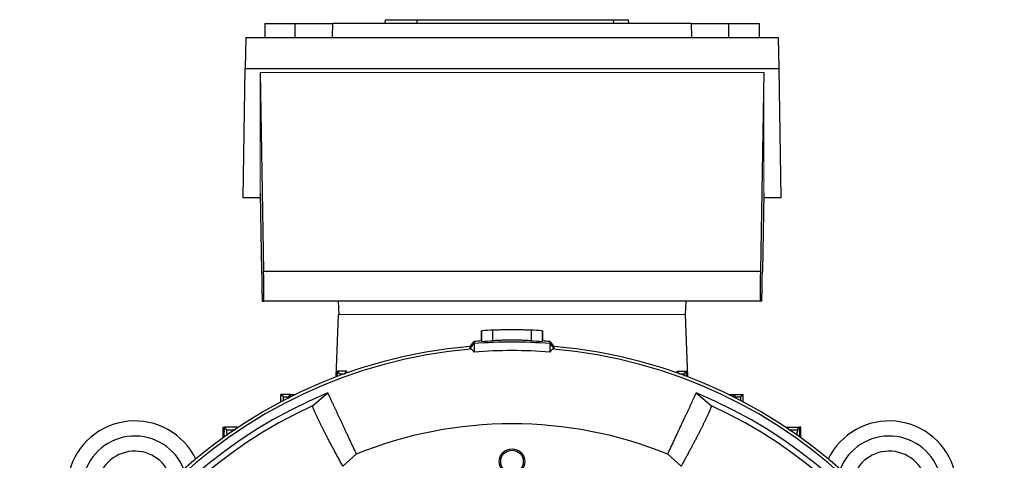
# Model space of a CAD drawing. Units: millimetres. Extents: x -1315 to 835, y -835 to 835.
# Drawn here: x -1311 to -1049, y 58 to 175 of the extents above; entities that cross this region are included whole.
import ezdxf

# ---------------------------------------------------------------- set-up
doc = ezdxf.new("R2010")
doc.units = ezdxf.units.MM

msp = doc.modelspace()

# ---------------------------------------------------------------- linework, layer by layer
at = {"color": 7, "linetype": 'Continuous', "lineweight": 25}
for p, q in [((-1245.5, 173.57), (-1245.56, 169.87)), ((-1245.5, 173.57), (-1237.5, 173.57)), ((-1237.5, 173.57), (-1227.5, 173.57)), ((-1237.5, 169.87), (-1237.5, 173.57)), ((-1227.63, 169.87), (-1227.5, 173.57)), ((-1132.5, 173.57), (-1227.5, 173.57)), ((-1213.64, 174.57), (-1213.71, 173.57)), ((-1213.64, 174.57), (-1205.19, 174.57)), ((-1205.19, 174.57), (-1205.25, 173.57)), ((-1205.19, 174.57), (-1153.18, 174.57)), ((-1153.18, 174.57), (-1153.12, 173.57)), ((-1153.18, 174.57), (-1149.21, 174.57)), ((-1149.21, 174.57), (-1149.14, 173.57)), ((-1132.5, 173.57), (-1132.37, 169.87)), ((-1132.5, 173.57), (-1122.5, 173.57)), ((-1122.5, 173.57), (-1114.5, 173.57)), ((-1122.5, 169.87), (-1122.5, 173.57)), ((-1114.5, 173.57), (-1114.44, 169.87)), ((-1250.56, 169.87), (-1250.71, 161.63)), ((-1250.56, 169.87), (-1109.44, 169.87)), ((-1109.44, 169.87), (-1109.29, 161.63)), ((-1251.31, 127.32), (-1250.71, 161.63)), ((-1250.71, 161.63), (-1109.29, 161.63)), ((-1246.75, 160.57), (-1245.86, 107.86)), ((-1113.25, 160.57), (-1114.14, 107.86)), ((-1109.29, 161.63), (-1108.69, 127.32)), ((-1246.75, 128.54), (-1246.4, 107.79)), ((-1113.25, 128.54), (-1113.6, 107.79)), ((-1246.73, 127.32), (-1251.31, 127.32)), ((-1108.69, 127.32), (-1113.27, 127.32)), ((-1245.86, 107.86), (-1114.14, 107.86)), ((-1246.23, 99.93), (-1245.77, 99.93)), ((-1114.23, 99.93), (-1245.77, 99.93)), ((-1226.05, 99.93), (-1225.93, 96.43)), ((-1133.95, 99.93), (-1134.07, 96.43)), ((-1113.77, 99.93), (-1114.23, 99.93)), ((-1226.58, 79.87), (-1226, 96.43)), ((-1133.42, 79.87), (-1134, 96.43)), ((-1188, 92.09), (-1188.07, 92.09)), ((-1188.07, 89.38), (-1188.07, 92.09)), ((-1188, 89.28), (-1188, 92.09)), ((-1185.07, 89.43), (-1185.07, 92.24)), ((-1174.93, 92.24), (-1174.93, 89.43)), ((-1171.93, 92.09), (-1172, 92.09)), ((-1172, 92.09), (-1172, 89.28)), ((-1171.93, 92.09), (-1171.93, 89.38)), ((-1191.08, 87.96), (-1190, 89.25)), ((-1190, 89.25), (-1190, 88.7)), ((-1170, 89.25), (-1170, 88.7)), ((-1170, 89.25), (-1168.92, 87.96)), ((-1191.09, 87.41), (-1190, 88.7)), ((-1191.09, 87.41), (-1191.08, 87.96)), ((-1190, 88.7), (-1190, 86.44)), ((-1170, 88.7), (-1170, 86.44)), ((-1170, 88.7), (-1168.91, 87.41)), ((-1168.92, 87.96), (-1168.91, 87.41)), ((-1226.3, 79.98), (-1226.25, 81.36)), ((-1225.61, 80.7), (-1226.25, 81.36)), ((-1223.75, 81.36), (-1226.25, 81.36)), ((-1224.39, 80.7), (-1223.75, 81.36)), ((-1223.73, 80.91), (-1223.75, 81.36)), ((-1136.27, 80.91), (-1136.25, 81.36)), ((-1135.61, 80.7), (-1136.25, 81.36)), ((-1136.25, 81.36), (-1133.75, 81.36)), ((-1134.39, 80.7), (-1133.75, 81.36)), ((-1133.7, 79.98), (-1133.75, 81.36)), ((-1241.32, 73.19), (-1241.25, 75.19)), ((-1240.61, 74.53), (-1241.25, 75.19)), ((-1238.75, 75.19), (-1241.25, 75.19)), ((-1239.39, 74.53), (-1238.75, 75.19)), ((-1238.73, 74.53), (-1238.75, 75.19)), ((-1238.75, 75.19), (-1237.39, 75.19)), ((-1232.93, 72.2), (-1228.86, 75.61)), ((-1131.14, 75.61), (-1127.07, 72.2)), ((-1122.61, 75.19), (-1121.25, 75.19)), ((-1121.27, 74.53), (-1121.25, 75.19)), ((-1120.61, 74.53), (-1121.25, 75.19)), ((-1121.25, 75.19), (-1118.75, 75.19)), ((-1119.39, 74.53), (-1118.75, 75.19)), ((-1118.68, 73.19), (-1118.75, 75.19)), ((-1256.61, 66.5), (-1256.25, 66.5)), ((-1256.61, 63.69), (-1256.61, 66.5)), ((-1256.3, 63.92), (-1256.25, 66.5)), ((-1255.6, 65.84), (-1256.25, 66.5)), ((-1252.75, 66.5), (-1256.25, 66.5)), ((-1253.1, 66.14), (-1252.75, 66.5)), ((-1252.75, 66.38), (-1252.75, 66.5)), ((-1252.75, 66.5), (-1252.56, 66.5)), ((-1107.44, 66.5), (-1107.25, 66.5)), ((-1107.25, 66.38), (-1107.25, 66.5)), ((-1106.9, 66.14), (-1107.25, 66.5)), ((-1107.25, 66.5), (-1103.75, 66.5)), ((-1104.4, 65.84), (-1103.75, 66.5)), ((-1103.7, 63.92), (-1103.75, 66.5)), ((-1103.39, 66.5), (-1103.75, 66.5)), ((-1103.39, 63.69), (-1103.39, 66.5)), ((-1221.29, 59.39), (-1224.87, 56.22)), ((-1135.13, 56.22), (-1138.71, 59.39))]:
    msp.add_line(p, q, dxfattribs=at)
at = {"color": 144, "linetype": 'Continuous', "lineweight": 18}
for p, q in [((-1246.75, 160.57), (-1113.25, 160.57)), ((-1246.75, 160.57), (-1246.75, 128.54)), ((-1113.25, 160.57), (-1113.25, 128.54)), ((-1134, 96.43), (-1226, 96.43))]:
    msp.add_line(p, q, dxfattribs=at)
at = {"color": 7, "linetype": 'Continuous', "lineweight": 25, "flags": 128}
for points in [[(-1188, 89.28), (-1188.03, 89.33), (-1188.07, 89.38)], [(-1171.93, 89.38), (-1171.97, 89.33), (-1172, 89.28)]]:
    msp.add_lwpolyline(points, dxfattribs=at)
at = {"color": 7, "linetype": 'Continuous', "lineweight": 25}
for radius in [3.38, 3]:
    msp.add_circle((-1180, 57.43), radius, dxfattribs=at)
for centre, radius, start, end in [((-1180, -42.57), 134.9, 92.1525, 93.3998), ((-1180, -42.57), 134.9, 86.6002, 87.8475), ((-1180, -42.57), 132.2, 93.4997, 94.3382), ((-1180, -43.12), 132.2, 85.6618, 94.3382), ((-1180, -42.57), 132.2, 85.6618, 86.5003), ((-1180, -42.57), 131, 94.8533, 175.1467), ((-1180, -42.57), 130.21, 94.7737, 175.2263), ((-1180, -42.57), 130.21, 4.7737, 85.2263), ((-1180, -42.57), 131, 4.8533, 85.1467), ((-1180, -42.57), 127.88, 112.4616, 187.5384), ((-1180, -42.57), 127.88, 352.4616, 67.5384), ((-1180, -42.57), 126.38, 114.7587, 185.2413), ((-1180, -42.57), 126.38, 354.7587, 65.2413), ((-1280, 50.18), 18, 26.0797, 235.0292), ((-1080, 50.18), 18, 304.9708, 153.9203), ((-1180, -42.57), 110, 67.9531, 112.0472), ((-1280, 50.18), 14, 21.7627, 237.2317), ((-1080, 50.18), 14, 302.7683, 158.2373), ((-1280, 50.18), 10, 12.7431, 257.1614), ((-1080, 50.18), 10, 282.8386, 167.2569)]:
    msp.add_arc(centre, radius, start, end, dxfattribs=at)
for centre, major_axis, start_param, end_param in [((-1246.36, 107.93), (-0.13, 8), 1.588173, 3.141517), ((-1245.9, 107.93), (-0.13, 8), 3.141517, 4.703586), ((-1114.1, 107.93), (0.13, 8), 1.579599, 3.141669), ((-1113.64, 107.93), (0.13, 8), 3.141669, 4.695012)]:
    msp.add_ellipse(centre, major_axis=major_axis, ratio=0.004516, start_param=start_param, end_param=end_param, dxfattribs=at)
for points, knots in [([(-1174.93, 92.24), (-1175.17, 92.24), (-1175.46, 92.25), (-1175.99, 92.27), (-1176.18, 92.28), (-1176.58, 92.29), (-1176.79, 92.29), (-1177.24, 92.3), (-1177.47, 92.31), (-1177.95, 92.32), (-1178.2, 92.32), (-1178.7, 92.32), (-1178.96, 92.33), (-1179.48, 92.33), (-1179.74, 92.33), (-1180.26, 92.33), (-1180.52, 92.33), (-1181.04, 92.33), (-1181.3, 92.32), (-1181.8, 92.32), (-1182.04, 92.32), (-1182.52, 92.31), (-1182.76, 92.3), (-1183.2, 92.29), (-1183.41, 92.29), (-1183.81, 92.28), (-1184, 92.27), (-1184.54, 92.25), (-1184.83, 92.24), (-1185.07, 92.24)], [0, 0, 0, 0, 0.125, 0.125, 0.1875, 0.1875, 0.25, 0.25, 0.3125, 0.3125, 0.375, 0.375, 0.4375, 0.4375, 0.5, 0.5, 0.5625, 0.5625, 0.625, 0.625, 0.6875, 0.6875, 0.75, 0.75, 0.8125, 0.8125, 0.875, 0.875, 1, 1, 1, 1]), ([(-1174.93, 89.43), (-1175.17, 89.45), (-1175.46, 89.47), (-1175.99, 89.5), (-1176.18, 89.51), (-1176.58, 89.53), (-1176.79, 89.54), (-1177.24, 89.56), (-1177.47, 89.57), (-1177.95, 89.58), (-1178.44, 89.59), (-1178.95, 89.6), (-1179.48, 89.61), (-1179.74, 89.61), (-1180.26, 89.61), (-1180.52, 89.61), (-1181.04, 89.6), (-1181.3, 89.6), (-1182.06, 89.58), (-1182.54, 89.57), (-1183.43, 89.53), (-1183.83, 89.51), (-1184.36, 89.48), (-1184.53, 89.47), (-1184.82, 89.45), (-1184.95, 89.44), (-1185.07, 89.43)], [0, 0, 0, 0, 0.125, 0.125, 0.1875, 0.1875, 0.25, 0.25, 0.3125, 0.3125, 0.375, 0.4375, 0.4375, 0.5, 0.5, 0.5625, 0.5625, 0.625, 0.625, 0.75, 0.75, 0.875, 0.875, 0.9375, 0.9375, 1, 1, 1, 1]), ([(-1170, 86.44), (-1173.33, 86.7), (-1176.66, 86.83), (-1183.34, 86.83), (-1186.67, 86.7), (-1190, 86.44)], [0, 0, 0, 0, 0.5, 0.5, 1, 1, 1, 1]), ([(-1225.61, 80.7), (-1225.31, 80.7), (-1225, 80.7), (-1224.7, 80.7), (-1224.59, 80.7), (-1224.49, 80.7), (-1224.39, 80.7)], [0, 0, 0, 0, 0.000916023, 0.000916023, 0.000916023, 0.001221878, 0.001221878, 0.001221878, 0.001221878]), ([(-1135.61, 80.7), (-1135.51, 80.7), (-1135.41, 80.7), (-1135.3, 80.7), (-1135, 80.7), (-1134.69, 80.7), (-1134.39, 80.7)], [0, 0, 0, 0, 0.000305855, 0.000305855, 0.000305855, 0.001221878, 0.001221878, 0.001221878, 0.001221878]), ([(-1134.39, 80.7), (-1134.4, 80.66), (-1134.41, 80.61), (-1134.41, 80.16), (-1134.41, 80.07)], [0, 0, 0, 0, 0.796087, 1, 1, 1, 1]), ([(-1240.59, 73.41), (-1240.59, 73.64), (-1240.59, 74.26), (-1240.6, 74.5), (-1240.61, 74.53), (-1240.61, 74.53)], [0, 0, 0, 0, 0.324148, 0.900716, 1, 1, 1, 1]), ([(-1240.61, 74.53), (-1240.27, 74.53), (-1239.93, 74.53), (-1239.59, 74.53), (-1239.53, 74.53), (-1239.46, 74.53), (-1239.39, 74.53)], [0, 0, 0, 0, 0.001023122, 0.001023122, 0.001023122, 0.001227681, 0.001227681, 0.001227681, 0.001227681]), ([(-1239.39, 74.53), (-1239.4, 74.5), (-1239.41, 74.47), (-1239.41, 74.1), (-1239.41, 74.07)], [0, 0, 0, 0, 0.919117, 1, 1, 1, 1]), ([(-1228.86, 75.61), (-1228.83, 75.54), (-1228.76, 75.4), (-1228.66, 75.19), (-1228.56, 74.96), (-1228.45, 74.73), (-1228.34, 74.49), (-1228.22, 74.24), (-1228.1, 73.98), (-1227.98, 73.72), (-1227.85, 73.45), (-1227.72, 73.17), (-1227.59, 72.88), (-1227.45, 72.59), (-1227.31, 72.29), (-1227.17, 71.98), (-1227.02, 71.67), (-1226.87, 71.35), (-1226.72, 71.02), (-1226.56, 70.69), (-1226.41, 70.35), (-1226.24, 70), (-1226.08, 69.65), (-1225.92, 69.3), (-1225.75, 68.94), (-1225.58, 68.57), (-1225.4, 68.2), (-1225.23, 67.82), (-1225.05, 67.44), (-1224.87, 67.05), (-1224.68, 66.66), (-1224.5, 66.26), (-1224.31, 65.86), (-1224.12, 65.46), (-1223.93, 65.05), (-1223.74, 64.63), (-1223.54, 64.22), (-1223.35, 63.79), (-1223.15, 63.37), (-1222.95, 62.94), (-1222.75, 62.51), (-1222.54, 62.07), (-1222.34, 61.63), (-1222.13, 61.19), (-1221.92, 60.74), (-1221.71, 60.29), (-1221.5, 59.84), (-1221.36, 59.54), (-1221.29, 59.39)], [0, 0, 0, 0, 0.024287, 0.04846, 0.07252, 0.096467, 0.120301, 0.144021, 0.167629, 0.191123, 0.214503, 0.237771, 0.260925, 0.283966, 0.306894, 0.329708, 0.35241, 0.374998, 0.397473, 0.419834, 0.442083, 0.464218, 0.48624, 0.508149, 0.529944, 0.551627, 0.573196, 0.594652, 0.615995, 0.637224, 0.658341, 0.679344, 0.700234, 0.72101, 0.741674, 0.762224, 0.782661, 0.802985, 0.823196, 0.843294, 0.863278, 0.883149, 0.902908, 0.922552, 0.942084, 0.961503, 0.980808, 1, 1, 1, 1]), ([(-1138.71, 59.39), (-1138.63, 59.56), (-1138.46, 59.91), (-1138.22, 60.43), (-1137.98, 60.94), (-1137.74, 61.46), (-1137.51, 61.96), (-1137.27, 62.46), (-1137.04, 62.96), (-1136.81, 63.45), (-1136.58, 63.94), (-1136.36, 64.43), (-1136.14, 64.9), (-1135.92, 65.38), (-1135.7, 65.84), (-1135.48, 66.3), (-1135.27, 66.76), (-1135.06, 67.21), (-1134.85, 67.65), (-1134.65, 68.09), (-1134.45, 68.52), (-1134.25, 68.94), (-1134.06, 69.35), (-1133.87, 69.76), (-1133.68, 70.16), (-1133.5, 70.55), (-1133.32, 70.94), (-1133.14, 71.31), (-1132.97, 71.68), (-1132.8, 72.04), (-1132.64, 72.39), (-1132.48, 72.73), (-1132.33, 73.07), (-1132.18, 73.39), (-1132.03, 73.7), (-1131.89, 74.01), (-1131.75, 74.3), (-1131.62, 74.59), (-1131.49, 74.86), (-1131.37, 75.12), (-1131.25, 75.37), (-1131.18, 75.53), (-1131.14, 75.61)], [0, 0, 0, 0, 0.022081, 0.044311, 0.066691, 0.089221, 0.1119, 0.13473, 0.157708, 0.180837, 0.204115, 0.227543, 0.251121, 0.274848, 0.298725, 0.322752, 0.346928, 0.371254, 0.39573, 0.420355, 0.445131, 0.470056, 0.49513, 0.520355, 0.545729, 0.571253, 0.596926, 0.62275, 0.648723, 0.674845, 0.701118, 0.72754, 0.754112, 0.780834, 0.807706, 0.834727, 0.861898, 0.889219, 0.91669, 0.94431, 0.97208, 1, 1, 1, 1]), ([(-1120.61, 74.53), (-1120.54, 74.53), (-1120.47, 74.53), (-1120.41, 74.53), (-1120.07, 74.53), (-1119.73, 74.53), (-1119.39, 74.53)], [0, 0, 0, 0, 0.000204559, 0.000204559, 0.000204559, 0.001227681, 0.001227681, 0.001227681, 0.001227681]), ([(-1119.39, 74.53), (-1119.4, 74.47), (-1119.41, 74.37), (-1119.41, 73.73), (-1119.41, 73.47)], [0, 0, 0, 0, 0.593919, 1, 1, 1, 1]), ([(-1224.87, 56.22), (-1224.96, 56.39), (-1225.16, 56.74), (-1225.44, 57.26), (-1225.72, 57.77), (-1225.99, 58.27), (-1226.27, 58.78), (-1226.54, 59.27), (-1226.8, 59.76), (-1227.07, 60.25), (-1227.32, 60.73), (-1227.58, 61.2), (-1227.83, 61.67), (-1228.07, 62.13), (-1228.32, 62.59), (-1228.55, 63.04), (-1228.79, 63.49), (-1229.01, 63.92), (-1229.24, 64.36), (-1229.46, 64.78), (-1229.67, 65.2), (-1229.88, 65.61), (-1230.09, 66.02), (-1230.29, 66.41), (-1230.48, 66.8), (-1230.67, 67.19), (-1230.85, 67.56), (-1231.03, 67.93), (-1231.21, 68.29), (-1231.37, 68.64), (-1231.54, 68.99), (-1231.69, 69.32), (-1231.84, 69.65), (-1231.99, 69.97), (-1232.13, 70.28), (-1232.26, 70.58), (-1232.39, 70.87), (-1232.51, 71.16), (-1232.62, 71.43), (-1232.73, 71.7), (-1232.83, 71.95), (-1232.9, 72.11), (-1232.93, 72.2)], [0, 0, 0, 0, 0.022952, 0.046008, 0.06917, 0.092436, 0.115807, 0.139282, 0.162863, 0.186548, 0.210338, 0.234233, 0.258233, 0.282338, 0.306548, 0.330863, 0.355283, 0.379808, 0.404438, 0.429173, 0.454013, 0.478959, 0.504009, 0.529165, 0.554426, 0.579792, 0.605264, 0.630841, 0.656523, 0.682311, 0.708205, 0.734203, 0.760308, 0.786517, 0.812833, 0.839254, 0.86578, 0.892413, 0.919151, 0.945995, 0.972945, 1, 1, 1, 1]), ([(-1127.07, 72.2), (-1127.1, 72.13), (-1127.15, 71.98), (-1127.24, 71.76), (-1127.33, 71.54), (-1127.43, 71.3), (-1127.53, 71.06), (-1127.64, 70.81), (-1127.75, 70.55), (-1127.87, 70.29), (-1127.99, 70.02), (-1128.11, 69.75), (-1128.24, 69.47), (-1128.37, 69.18), (-1128.51, 68.88), (-1128.65, 68.58), (-1128.8, 68.27), (-1128.95, 67.96), (-1129.11, 67.64), (-1129.27, 67.32), (-1129.43, 66.99), (-1129.6, 66.65), (-1129.77, 66.31), (-1129.94, 65.96), (-1130.12, 65.61), (-1130.3, 65.25), (-1130.49, 64.89), (-1130.68, 64.52), (-1130.87, 64.15), (-1131.07, 63.77), (-1131.27, 63.39), (-1131.47, 63), (-1131.67, 62.61), (-1131.88, 62.21), (-1132.1, 61.81), (-1132.31, 61.41), (-1132.53, 61), (-1132.76, 60.58), (-1132.98, 60.16), (-1133.21, 59.74), (-1133.44, 59.31), (-1133.67, 58.88), (-1133.91, 58.45), (-1134.15, 58.01), (-1134.39, 57.57), (-1134.64, 57.12), (-1134.88, 56.67), (-1135.05, 56.37), (-1135.13, 56.22)], [0, 0, 0, 0, 0.023533, 0.046985, 0.070358, 0.09365, 0.116863, 0.139995, 0.163048, 0.186021, 0.208914, 0.231727, 0.25446, 0.277114, 0.299687, 0.322181, 0.344595, 0.36693, 0.389185, 0.41136, 0.433455, 0.455471, 0.477408, 0.499264, 0.521041, 0.542739, 0.564357, 0.585896, 0.607355, 0.628734, 0.650035, 0.671255, 0.692397, 0.713459, 0.734441, 0.755345, 0.776169, 0.796913, 0.817579, 0.838165, 0.858671, 0.879099, 0.899447, 0.919716, 0.939906, 0.960016, 0.980048, 1, 1, 1, 1]), ([(-1255.56, 64.23), (-1255.56, 64.63), (-1255.57, 65.45), (-1255.59, 65.8), (-1255.6, 65.84), (-1255.6, 65.84)], [0, 0, 0, 0, 0.441602, 0.902907, 1, 1, 1, 1]), ([(-1255.6, 65.84), (-1255.06, 65.84), (-1254.52, 65.84), (-1253.98, 65.84), (-1253.79, 65.84), (-1253.59, 65.84), (-1253.39, 65.84)], [0, 0, 0, 0, 0.001628263, 0.001628263, 0.001628263, 0.002226351, 0.002226351, 0.002226351, 0.002226351]), ([(-1106.61, 65.84), (-1106.41, 65.84), (-1106.21, 65.84), (-1106.02, 65.84), (-1105.48, 65.84), (-1104.94, 65.84), (-1104.4, 65.84)], [0, 0, 0, 0, 0.000598049, 0.000598049, 0.000598049, 0.002226352, 0.002226352, 0.002226352, 0.002226352]), ([(-1104.4, 65.84), (-1104.41, 65.76), (-1104.43, 65.58), (-1104.44, 64.93), (-1104.44, 64.38), (-1104.44, 64.34)], [0, 0, 0, 0, 0.483517, 0.967116, 1, 1, 1, 1])]:
    msp.add_open_spline(points, degree=3, knots=knots, dxfattribs=at)
for points in [[(-1188, 89.28), (-1187.02, 89.34), (-1186.05, 89.39), (-1185.07, 89.43)], [(-1174.93, 89.43), (-1173.95, 89.39), (-1172.98, 89.34), (-1172, 89.28)], [(-1190.84, 87.19), (-1191, 87.26), (-1191.08, 87.33), (-1191.09, 87.41)], [(-1190, 86.44), (-1190.31, 86.85), (-1190.59, 87.1), (-1190.84, 87.19)], [(-1169.16, 87.19), (-1169.41, 87.1), (-1169.69, 86.85), (-1170, 86.44)], [(-1168.91, 87.41), (-1168.92, 87.33), (-1169, 87.26), (-1169.16, 87.19)]]:
    msp.add_open_spline(points, degree=3, dxfattribs=at)

doc.saveas('drawing.dxf')
